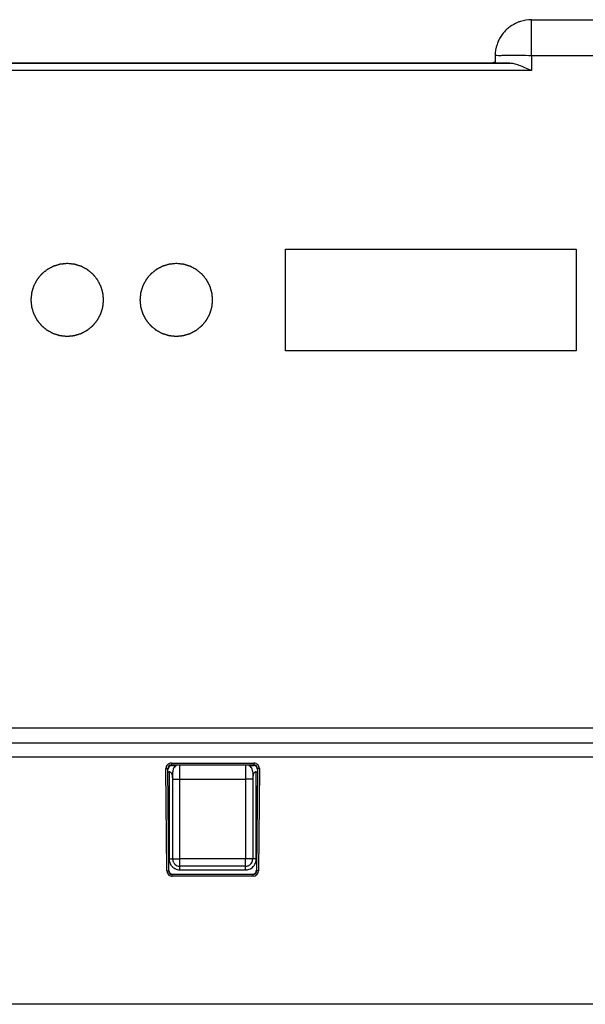
# Model space of a CAD drawing. Units: millimetres. Extents: x -906 to 1057, y 90 to 1890.
# Drawn here: x -830 to -753, y 1656 to 1792 of the extents above; entities that cross this region are included whole.
import ezdxf

# ---------------------------------------------------------------- set-up
doc = ezdxf.new("R2010")
doc.units = ezdxf.units.MM
doc.header["$LTSCALE"] = 46.255
doc.layers.get('0').update_dxf_attribs({"linetype": 'CONTINUOUS'})
doc.layers.add('SP980_011_00_new_view_8_BL27', color=7, linetype='CONTINUOUS')
doc.layers.add('SP980_012_00_new_view_8_BL26', color=7, linetype='CONTINUOUS')

# ---------------------------------------------------------------- blocks, each defined once
blk = doc.blocks.new('SP980_012_00_NEW_VIEW_8_BL26', base_point=(-583.95, 1726.72))
at = {"layer": 'SP980_012_00_new_view_8_BL26', "color": 7, "linetype": 'Continuous'}
for p, q in [((-760.1, 1791.97), (-686.95, 1791.97)), ((-763.1, 1785.97), (-858.87, 1785.97)), ((-858.87, 1785.97), (-765.11, 1785.97)), ((-765.1, 1787.02), (-765.11, 1785.97)), ((-765.11, 1785.97), (-763.1, 1785.97)), ((-793.95, 1746.41), (-793.95, 1760.41)), ((-793.95, 1760.41), (-753.95, 1760.41)), ((-753.95, 1760.41), (-753.95, 1746.41)), ((-753.95, 1746.41), (-793.95, 1746.41)), ((-866.3, 1692.47), (-691.93, 1692.47)), ((-866.3, 1692.47), (-691.93, 1692.47)), ((-809.58, 1689.35), (-808.92, 1689.35)), ((-798.98, 1689.35), (-798.33, 1689.35)), ((-798.4, 1674.35), (-809.5, 1674.35)), ((-690.45, 1656.47), (-866.3, 1656.47))]:
    blk.add_line(p, q, dxfattribs=at)
at = {"layer": 'SP980_012_00_new_view_8_BL26', "color": 9, "linetype": 'Continuous'}
for p, q in [((-760.1, 1787.02), (-760.1, 1791.97)), ((-760.1, 1787.02), (-760.12, 1784.98)), ((-691.95, 1787.02), (-760.1, 1787.02)), ((-760.12, 1784.98), (-858.87, 1784.98)), ((-691.95, 1694.46), (-859.66, 1694.46)), ((-686.95, 1690.47), (-866.3, 1690.47)), ((-810.38, 1688.91), (-810.13, 1688.91)), ((-810.25, 1674.84), (-810.38, 1688.91)), ((-810, 1674.85), (-810.13, 1688.91)), ((-809.63, 1689.67), (-809.63, 1689.42)), ((-809.63, 1689.67), (-798.28, 1689.67)), ((-809.63, 1689.42), (-798.28, 1689.42)), ((-798.28, 1689.67), (-798.28, 1689.42)), ((-797.78, 1688.91), (-797.9, 1674.85)), ((-797.53, 1688.91), (-797.78, 1688.91)), ((-797.53, 1688.91), (-797.65, 1674.84)), ((-810.25, 1674.84), (-810, 1674.85)), ((-797.65, 1674.84), (-797.9, 1674.85)), ((-809.5, 1674.1), (-809.5, 1674.35)), ((-798.4, 1674.1), (-809.5, 1674.1)), ((-798.4, 1674.1), (-798.4, 1674.35))]:
    blk.add_line(p, q, dxfattribs=at)
at = {"layer": 'SP980_012_00_new_view_8_BL26', "color": 7, "linetype": 'Continuous'}
blk.add_lwpolyline([(-765.11, 1786.23), (-765.21, 1786.11), (-765.53, 1785.98)], dxfattribs=at)
for start, end in [(112.7421, 125.7948), (112.7423, 125.795), (107.8981, 112.7421), (107.8981, 112.7423), (90, 107.8981), (90, 107.8981), (90, 107.8981), (132.6026, 143.6915), (132.6026, 143.6915), (132.6025, 143.6918), (125.7948, 132.6026), (125.795, 132.6025), (151.1922, 161.5882), (151.1906, 161.5886), (143.6915, 151.1922), (143.6918, 151.1906), (161.5882, 179.5), (161.5886, 179.5)]:
    blk.add_arc((-760.1, 1786.97), 5, start, end, dxfattribs=at)
at = {"layer": 'SP980_012_00_new_view_8_BL26', "color": 9, "linetype": 'Continuous'}
for centre, radius, start, end in [((-809.63, 1688.92), 0.75, 90.002, 180.5191), ((-809.63, 1688.92), 0.5, 89.9888, 180.5443), ((-798.28, 1688.92), 0.75, 359.4807, 89.9979), ((-798.28, 1688.92), 0.5, 359.4557, 90.0115), ((-809.5, 1674.85), 0.75, 180.514, 231.0463), ((-809.5, 1674.85), 0.5, 180.5082, 270.0146), ((-798.4, 1674.85), 0.5, 269.9853, 359.4919), ((-798.4, 1674.85), 0.75, 269.9956, 359.4889), ((-809.5, 1674.85), 0.75, 231.0576, 269.9974)]:
    blk.add_arc(centre, radius, start, end, dxfattribs=at)
at = {"layer": 'SP980_012_00_new_view_8_BL26', "color": 7, "linetype": 'Continuous'}
for centre, major_axis, ratio, start_param, end_param in [((-809.58, 1688.85), (0.376, -0.33), 0.99969, 2.290406, 3.869621), ((-798.33, 1688.85), (0.376, 0.33), 0.99969, 0.639214, 0.851187), ((-798.33, 1688.85), (0.376, 0.33), 0.99969, -0.20161, 0.639214), ((-798.33, 1688.85), (0.376, 0.33), 0.99969, -0.728028, -0.20161), ((-809.46, 1674.87), (0.374, 0.332), 0.999696, -3.859689, -2.297921), ((-798.45, 1674.87), (-0.374, 0.332), 0.999696, -3.985264, -2.423496)]:
    blk.add_ellipse(centre, major_axis=major_axis, ratio=ratio, start_param=start_param, end_param=end_param, dxfattribs=at)
at = {"layer": 'SP980_012_00_new_view_8_BL26', "color": 9, "linetype": 'Continuous'}
blk.add_open_spline([(-760.1, 1787.02), (-760.62, 1787.02), (-761.61, 1787.04), (-762.93, 1787.01), (-764.09, 1787.1), (-764.6, 1786.93), (-765.1, 1787.1), (-765.1, 1787.02)], degree=3, knots=[0, 0, 0, 0, 1.552165, 2.95, 4.06115, 4.763151, 5.000155, 5.000155, 5.000155, 5.000155], dxfattribs=at)
at = {"layer": 'SP980_012_00_new_view_8_BL26', "color": 7, "linetype": 'Continuous'}
for points, knots in [([(-760.12, 1784.98), (-760.42, 1785.11), (-760.97, 1785.36), (-761.76, 1785.68), (-762.46, 1785.9), (-762.9, 1785.97), (-763.1, 1785.97)], [0, 0, 0, 0, 0.96946, 1.827422, 2.556666, 3.15748, 3.15748, 3.15748, 3.15748]), ([(-823.95, 1758.41), (-824.03, 1758.41), (-824.16, 1758.39), (-824.32, 1758.38), (-824.44, 1758.37), (-824.56, 1758.35), (-824.66, 1758.34), (-824.74, 1758.34), (-824.79, 1758.33), (-824.83, 1758.33), (-824.86, 1758.32), (-824.89, 1758.32), (-824.91, 1758.32), (-824.92, 1758.32), (-824.93, 1758.32), (-824.93, 1758.32), (-824.94, 1758.31), (-824.96, 1758.31), (-824.98, 1758.3), (-825.01, 1758.29), (-825.05, 1758.28), (-825.1, 1758.27), (-825.18, 1758.24), (-825.28, 1758.21), (-825.39, 1758.18), (-825.51, 1758.14), (-825.61, 1758.11), (-825.68, 1758.09), (-825.73, 1758.07), (-825.77, 1758.06), (-825.8, 1758.05), (-825.83, 1758.05), (-825.84, 1758.04), (-825.85, 1758.04), (-825.86, 1758.04), (-825.87, 1758.03), (-825.87, 1758.03), (-825.89, 1758.02), (-825.91, 1758.01), (-825.94, 1757.99), (-825.98, 1757.97), (-826.02, 1757.95), (-826.09, 1757.91), (-826.18, 1757.86), (-826.29, 1757.81), (-826.4, 1757.75), (-826.49, 1757.7), (-826.56, 1757.66), (-826.6, 1757.64), (-826.64, 1757.62), (-826.67, 1757.61), (-826.69, 1757.6), (-826.71, 1757.59), (-826.71, 1757.58), (-826.72, 1757.58), (-826.73, 1757.57), (-826.73, 1757.57), (-826.75, 1757.56), (-826.77, 1757.54), (-826.79, 1757.52), (-826.82, 1757.49), (-826.86, 1757.46), (-826.93, 1757.41), (-827.01, 1757.34), (-827.11, 1757.26), (-827.2, 1757.19), (-827.28, 1757.12), (-827.35, 1757.07), (-827.39, 1757.03), (-827.42, 1757.01), (-827.44, 1756.99), (-827.46, 1756.97), (-827.48, 1756.96), (-827.48, 1756.95), (-827.49, 1756.95), (-827.49, 1756.94), (-827.5, 1756.94), (-827.51, 1756.92), (-827.53, 1756.9), (-827.55, 1756.88), (-827.57, 1756.85), (-827.61, 1756.81), (-827.66, 1756.75), (-827.72, 1756.67), (-827.8, 1756.57), (-827.88, 1756.48), (-827.94, 1756.4), (-827.99, 1756.34), (-828.02, 1756.3), (-828.05, 1756.27), (-828.07, 1756.24), (-828.09, 1756.22), (-828.1, 1756.21), (-828.1, 1756.2), (-828.11, 1756.2), (-828.11, 1756.19), (-828.12, 1756.18), (-828.13, 1756.16), (-828.14, 1756.14), (-828.15, 1756.11), (-828.17, 1756.08), (-828.2, 1756.03), (-828.23, 1755.96), (-828.28, 1755.87), (-828.34, 1755.77), (-828.4, 1755.66), (-828.45, 1755.57), (-828.48, 1755.5), (-828.51, 1755.45), (-828.53, 1755.42), (-828.54, 1755.39), (-828.55, 1755.37), (-828.56, 1755.35), (-828.57, 1755.34), (-828.57, 1755.34), (-828.57, 1755.33), (-828.58, 1755.32), (-828.58, 1755.3), (-828.59, 1755.28), (-828.6, 1755.25), (-828.61, 1755.21), (-828.62, 1755.16), (-828.65, 1755.08), (-828.68, 1754.99), (-828.71, 1754.87), (-828.75, 1754.75), (-828.78, 1754.66), (-828.8, 1754.58), (-828.82, 1754.53), (-828.83, 1754.49), (-828.84, 1754.46), (-828.84, 1754.44), (-828.85, 1754.42), (-828.85, 1754.41), (-828.86, 1754.4), (-828.86, 1754.39), (-828.86, 1754.38), (-828.86, 1754.37), (-828.86, 1754.34), (-828.86, 1754.31), (-828.87, 1754.27), (-828.87, 1754.22), (-828.88, 1754.13), (-828.89, 1754.03), (-828.9, 1753.91), (-828.92, 1753.78), (-828.93, 1753.68), (-828.94, 1753.6), (-828.94, 1753.55), (-828.94, 1753.51), (-828.95, 1753.48), (-828.95, 1753.45), (-828.95, 1753.43), (-828.95, 1753.42), (-828.95, 1753.41), (-828.95, 1753.41), (-828.95, 1753.4), (-828.95, 1753.38), (-828.95, 1753.35), (-828.94, 1753.32), (-828.94, 1753.28), (-828.94, 1753.23), (-828.93, 1753.15), (-828.92, 1753.05), (-828.91, 1752.93), (-828.89, 1752.81), (-828.88, 1752.71), (-828.88, 1752.63), (-828.87, 1752.57), (-828.87, 1752.53), (-828.86, 1752.5), (-828.86, 1752.48), (-828.86, 1752.46), (-828.86, 1752.45), (-828.86, 1752.44), (-828.86, 1752.44), (-828.85, 1752.43), (-828.85, 1752.41), (-828.84, 1752.38), (-828.83, 1752.36), (-828.82, 1752.32), (-828.81, 1752.27), (-828.78, 1752.19), (-828.75, 1752.09), (-828.72, 1751.98), (-828.68, 1751.86), (-828.65, 1751.76), (-828.63, 1751.68), (-828.61, 1751.64), (-828.6, 1751.6), (-828.59, 1751.57), (-828.59, 1751.54), (-828.58, 1751.53), (-828.58, 1751.52), (-828.58, 1751.51), (-828.57, 1751.5), (-828.57, 1751.49), (-828.56, 1751.48), (-828.55, 1751.46), (-828.53, 1751.43), (-828.51, 1751.39), (-828.49, 1751.35), (-828.45, 1751.28), (-828.4, 1751.19), (-828.35, 1751.08), (-828.29, 1750.97), (-828.24, 1750.88), (-828.2, 1750.81), (-828.18, 1750.76), (-828.16, 1750.73), (-828.15, 1750.7), (-828.14, 1750.68), (-828.13, 1750.66), (-828.12, 1750.65), (-828.12, 1750.65), (-828.11, 1750.64), (-828.11, 1750.63), (-828.1, 1750.62), (-828.08, 1750.6), (-828.06, 1750.58), (-828.03, 1750.54), (-828, 1750.5), (-827.95, 1750.44), (-827.88, 1750.36), (-827.8, 1750.26), (-827.73, 1750.17), (-827.66, 1750.09), (-827.61, 1750.02), (-827.57, 1749.98), (-827.55, 1749.95), (-827.53, 1749.93), (-827.51, 1749.91), (-827.5, 1749.89), (-827.49, 1749.88), (-827.49, 1749.88), (-827.48, 1749.87), (-827.48, 1749.87), (-827.46, 1749.86), (-827.44, 1749.84), (-827.42, 1749.82), (-827.39, 1749.79), (-827.35, 1749.76), (-827.29, 1749.71), (-827.21, 1749.65), (-827.11, 1749.57), (-827.02, 1749.49), (-826.94, 1749.43), (-826.88, 1749.38), (-826.84, 1749.34), (-826.81, 1749.32), (-826.78, 1749.3), (-826.76, 1749.28), (-826.75, 1749.27), (-826.74, 1749.26), (-826.74, 1749.26), (-826.73, 1749.26), (-826.72, 1749.25), (-826.7, 1749.24), (-826.68, 1749.23), (-826.65, 1749.22), (-826.62, 1749.2), (-826.57, 1749.17), (-826.5, 1749.13), (-826.41, 1749.09), (-826.31, 1749.03), (-826.2, 1748.97), (-826.11, 1748.92), (-826.04, 1748.88), (-825.99, 1748.86), (-825.96, 1748.84), (-825.93, 1748.83), (-825.91, 1748.82), (-825.89, 1748.81), (-825.88, 1748.8), (-825.88, 1748.8), (-825.87, 1748.8), (-825.86, 1748.79), (-825.84, 1748.79), (-825.82, 1748.78), (-825.79, 1748.77), (-825.75, 1748.76), (-825.7, 1748.74), (-825.62, 1748.72), (-825.53, 1748.69), (-825.41, 1748.66), (-825.29, 1748.62), (-825.19, 1748.59), (-825.12, 1748.57), (-825.07, 1748.55), (-825.03, 1748.54), (-825, 1748.53), (-824.98, 1748.52), (-824.96, 1748.52), (-824.95, 1748.52), (-824.94, 1748.51), (-824.93, 1748.51), (-824.92, 1748.51), (-824.91, 1748.51), (-824.88, 1748.51), (-824.85, 1748.5), (-824.81, 1748.5), (-824.76, 1748.49), (-824.67, 1748.49), (-824.57, 1748.48), (-824.45, 1748.46), (-824.32, 1748.45), (-824.16, 1748.43), (-824.04, 1748.42), (-823.95, 1748.41)], [0, 0, 0, 0, 0.243957, 0.365936, 0.487914, 0.609893, 0.731871, 0.792861, 0.85385, 0.884345, 0.914839, 0.945334, 0.960581, 0.968205, 0.975829, 0.983452, 0.991076, 1.006323, 1.036818, 1.067312, 1.097807, 1.158796, 1.219785, 1.341763, 1.463742, 1.58572, 1.707698, 1.768687, 1.829676, 1.860171, 1.890665, 1.92116, 1.936407, 1.944031, 1.951655, 1.959278, 1.966902, 1.982149, 2.012643, 2.043138, 2.073632, 2.134621, 2.19561, 2.317587, 2.439565, 2.561543, 2.68352, 2.744509, 2.805498, 2.835992, 2.866487, 2.896981, 2.912228, 2.919852, 2.927475, 2.935235, 2.942994, 2.958512, 2.989549, 3.020586, 3.051623, 3.113697, 3.175771, 3.299919, 3.424067, 3.548214, 3.672362, 3.734436, 3.79651, 3.827547, 3.858584, 3.889621, 3.905139, 3.912898, 3.920658, 3.928281, 3.935905, 3.951152, 3.981646, 4.01214, 4.042634, 4.103621, 4.164609, 4.286585, 4.408561, 4.530537, 4.652513, 4.713501, 4.774489, 4.804983, 4.835477, 4.865971, 4.881218, 4.888841, 4.896464, 4.904088, 4.911711, 4.926958, 4.957452, 4.987946, 5.01844, 5.079427, 5.140415, 5.26239, 5.384365, 5.50634, 5.628315, 5.689302, 5.75029, 5.780783, 5.811277, 5.841771, 5.857018, 5.864641, 5.872265, 5.879888, 5.887511, 5.902758, 5.933252, 5.963745, 5.994239, 6.055226, 6.116213, 6.238188, 6.360162, 6.482137, 6.604111, 6.665098, 6.726085, 6.756579, 6.787072, 6.817566, 6.832813, 6.840436, 6.84806, 6.855819, 6.863578, 6.879096, 6.910132, 6.941168, 6.972205, 7.034277, 7.09635, 7.220495, 7.34464, 7.468785, 7.59293, 7.655002, 7.717075, 7.748111, 7.779147, 7.810183, 7.825702, 7.833461, 7.84122, 7.848843, 7.856466, 7.871713, 7.902207, 7.9327, 7.963194, 8.024181, 8.085168, 8.207142, 8.329116, 8.45109, 8.573064, 8.634051, 8.695038, 8.725531, 8.756025, 8.786518, 8.801765, 8.809389, 8.817012, 8.824635, 8.832259, 8.847505, 8.877999, 8.908493, 8.938986, 8.999973, 9.060961, 9.182935, 9.304909, 9.426884, 9.548858, 9.609845, 9.670832, 9.701326, 9.73182, 9.762313, 9.77756, 9.785183, 9.792807, 9.80043, 9.808054, 9.823301, 9.853794, 9.884288, 9.914782, 9.975769, 10.036757, 10.158732, 10.280707, 10.402682, 10.524657, 10.585644, 10.646632, 10.677126, 10.707619, 10.738113, 10.75336, 10.760983, 10.768607, 10.776366, 10.784125, 10.799644, 10.83068, 10.861717, 10.892754, 10.954827, 11.016901, 11.141047, 11.265194, 11.389341, 11.513488, 11.575561, 11.637635, 11.668672, 11.699708, 11.730745, 11.746263, 11.754023, 11.761782, 11.769405, 11.777029, 11.792276, 11.82277, 11.853264, 11.883758, 11.944747, 12.005735, 12.127712, 12.249689, 12.371665, 12.493642, 12.554631, 12.615619, 12.646113, 12.676607, 12.707102, 12.722349, 12.729972, 12.737596, 12.745219, 12.752843, 12.76809, 12.798585, 12.829079, 12.859573, 12.920562, 12.981551, 13.103529, 13.225506, 13.347484, 13.469461, 13.53045, 13.591439, 13.621933, 13.652428, 13.682922, 13.698169, 13.705793, 13.713416, 13.72104, 13.728664, 13.743911, 13.774406, 13.8049, 13.835395, 13.896384, 13.957373, 14.079351, 14.201329, 14.323308, 14.445286, 14.506275, 14.567264, 14.597759, 14.628253, 14.658748, 14.673995, 14.681619, 14.689242, 14.697002, 14.704761, 14.72028, 14.751317, 14.782355, 14.813392, 14.875467, 14.937542, 15.061691, 15.185841, 15.309991, 15.43414, 15.68244, 15.68244, 15.68244, 15.68244]), ([(-823.95, 1748.41), (-823.87, 1748.42), (-823.75, 1748.43), (-823.59, 1748.45), (-823.47, 1748.46), (-823.35, 1748.47), (-823.25, 1748.48), (-823.16, 1748.49), (-823.11, 1748.5), (-823.07, 1748.5), (-823.04, 1748.5), (-823.02, 1748.51), (-823, 1748.51), (-822.99, 1748.51), (-822.98, 1748.51), (-822.98, 1748.51), (-822.97, 1748.51), (-822.95, 1748.52), (-822.92, 1748.53), (-822.9, 1748.54), (-822.86, 1748.55), (-822.81, 1748.56), (-822.73, 1748.59), (-822.63, 1748.62), (-822.52, 1748.65), (-822.4, 1748.69), (-822.3, 1748.72), (-822.22, 1748.74), (-822.17, 1748.75), (-822.14, 1748.77), (-822.11, 1748.77), (-822.08, 1748.78), (-822.07, 1748.79), (-822.06, 1748.79), (-822.05, 1748.79), (-822.04, 1748.8), (-822.03, 1748.8), (-822.02, 1748.81), (-821.99, 1748.82), (-821.97, 1748.83), (-821.93, 1748.85), (-821.89, 1748.88), (-821.82, 1748.92), (-821.73, 1748.96), (-821.62, 1749.02), (-821.51, 1749.08), (-821.42, 1749.13), (-821.35, 1749.16), (-821.3, 1749.19), (-821.27, 1749.21), (-821.24, 1749.22), (-821.22, 1749.23), (-821.2, 1749.24), (-821.19, 1749.25), (-821.19, 1749.25), (-821.18, 1749.25), (-821.17, 1749.26), (-821.16, 1749.27), (-821.14, 1749.29), (-821.11, 1749.31), (-821.08, 1749.33), (-821.04, 1749.37), (-820.98, 1749.42), (-820.9, 1749.49), (-820.8, 1749.56), (-820.71, 1749.64), (-820.63, 1749.71), (-820.56, 1749.76), (-820.52, 1749.79), (-820.49, 1749.82), (-820.47, 1749.84), (-820.45, 1749.86), (-820.43, 1749.87), (-820.42, 1749.87), (-820.42, 1749.88), (-820.41, 1749.88), (-820.41, 1749.89), (-820.4, 1749.91), (-820.38, 1749.93), (-820.36, 1749.95), (-820.33, 1749.98), (-820.3, 1750.02), (-820.25, 1750.08), (-820.19, 1750.16), (-820.11, 1750.26), (-820.03, 1750.35), (-819.97, 1750.43), (-819.92, 1750.49), (-819.88, 1750.53), (-819.86, 1750.56), (-819.84, 1750.59), (-819.82, 1750.61), (-819.81, 1750.62), (-819.8, 1750.63), (-819.8, 1750.63), (-819.8, 1750.64), (-819.79, 1750.65), (-819.78, 1750.66), (-819.77, 1750.69), (-819.76, 1750.71), (-819.74, 1750.75), (-819.71, 1750.79), (-819.67, 1750.87), (-819.63, 1750.96), (-819.57, 1751.06), (-819.51, 1751.17), (-819.46, 1751.26), (-819.42, 1751.33), (-819.4, 1751.38), (-819.38, 1751.41), (-819.37, 1751.44), (-819.35, 1751.46), (-819.35, 1751.48), (-819.34, 1751.49), (-819.34, 1751.49), (-819.34, 1751.5), (-819.33, 1751.51), (-819.33, 1751.53), (-819.32, 1751.55), (-819.31, 1751.58), (-819.3, 1751.62), (-819.28, 1751.67), (-819.26, 1751.75), (-819.23, 1751.84), (-819.2, 1751.96), (-819.16, 1752.08), (-819.13, 1752.17), (-819.11, 1752.25), (-819.09, 1752.3), (-819.08, 1752.34), (-819.07, 1752.37), (-819.06, 1752.39), (-819.06, 1752.41), (-819.05, 1752.42), (-819.05, 1752.43), (-819.05, 1752.43), (-819.05, 1752.44), (-819.05, 1752.46), (-819.05, 1752.49), (-819.04, 1752.52), (-819.04, 1752.56), (-819.03, 1752.61), (-819.03, 1752.69), (-819.02, 1752.8), (-819, 1752.92), (-818.99, 1753.04), (-818.98, 1753.15), (-818.97, 1753.23), (-818.97, 1753.28), (-818.96, 1753.32), (-818.96, 1753.35), (-818.96, 1753.38), (-818.96, 1753.4), (-818.95, 1753.41), (-818.95, 1753.41), (-818.95, 1753.42), (-818.96, 1753.43), (-818.96, 1753.45), (-818.96, 1753.47), (-818.96, 1753.51), (-818.97, 1753.55), (-818.97, 1753.6), (-818.98, 1753.68), (-818.99, 1753.78), (-819, 1753.9), (-819.01, 1754.02), (-819.02, 1754.12), (-819.03, 1754.2), (-819.04, 1754.25), (-819.04, 1754.29), (-819.04, 1754.32), (-819.05, 1754.35), (-819.05, 1754.37), (-819.05, 1754.38), (-819.05, 1754.39), (-819.05, 1754.39), (-819.05, 1754.4), (-819.06, 1754.42), (-819.07, 1754.44), (-819.08, 1754.47), (-819.09, 1754.51), (-819.1, 1754.56), (-819.13, 1754.64), (-819.15, 1754.74), (-819.19, 1754.85), (-819.23, 1754.97), (-819.25, 1755.07), (-819.28, 1755.14), (-819.29, 1755.19), (-819.3, 1755.23), (-819.31, 1755.26), (-819.32, 1755.29), (-819.33, 1755.3), (-819.33, 1755.31), (-819.33, 1755.32), (-819.33, 1755.33), (-819.34, 1755.34), (-819.35, 1755.35), (-819.36, 1755.37), (-819.37, 1755.4), (-819.39, 1755.44), (-819.42, 1755.48), (-819.46, 1755.55), (-819.5, 1755.64), (-819.56, 1755.75), (-819.62, 1755.86), (-819.67, 1755.95), (-819.7, 1756.02), (-819.73, 1756.06), (-819.75, 1756.1), (-819.76, 1756.13), (-819.77, 1756.15), (-819.78, 1756.17), (-819.79, 1756.17), (-819.79, 1756.18), (-819.79, 1756.19), (-819.8, 1756.2), (-819.81, 1756.21), (-819.83, 1756.23), (-819.85, 1756.25), (-819.87, 1756.29), (-819.91, 1756.33), (-819.96, 1756.39), (-820.03, 1756.47), (-820.1, 1756.57), (-820.18, 1756.66), (-820.25, 1756.74), (-820.3, 1756.81), (-820.33, 1756.85), (-820.36, 1756.88), (-820.38, 1756.9), (-820.4, 1756.92), (-820.41, 1756.94), (-820.41, 1756.94), (-820.42, 1756.95), (-820.42, 1756.95), (-820.43, 1756.96), (-820.45, 1756.97), (-820.47, 1756.99), (-820.49, 1757.01), (-820.52, 1757.03), (-820.56, 1757.07), (-820.62, 1757.12), (-820.7, 1757.18), (-820.8, 1757.26), (-820.89, 1757.34), (-820.97, 1757.4), (-821.03, 1757.45), (-821.07, 1757.49), (-821.1, 1757.51), (-821.13, 1757.53), (-821.14, 1757.55), (-821.16, 1757.56), (-821.17, 1757.56), (-821.17, 1757.57), (-821.18, 1757.57), (-821.19, 1757.58), (-821.2, 1757.59), (-821.23, 1757.6), (-821.25, 1757.61), (-821.29, 1757.63), (-821.33, 1757.66), (-821.41, 1757.69), (-821.49, 1757.74), (-821.6, 1757.8), (-821.71, 1757.86), (-821.8, 1757.91), (-821.87, 1757.94), (-821.92, 1757.97), (-821.95, 1757.99), (-821.98, 1758), (-822, 1758.01), (-822.02, 1758.02), (-822.03, 1758.03), (-822.03, 1758.03), (-822.04, 1758.03), (-822.05, 1758.04), (-822.07, 1758.04), (-822.09, 1758.05), (-822.12, 1758.06), (-822.16, 1758.07), (-822.21, 1758.08), (-822.29, 1758.11), (-822.38, 1758.14), (-822.5, 1758.17), (-822.62, 1758.21), (-822.71, 1758.24), (-822.79, 1758.26), (-822.84, 1758.28), (-822.88, 1758.29), (-822.91, 1758.3), (-822.93, 1758.3), (-822.95, 1758.31), (-822.96, 1758.31), (-822.97, 1758.32), (-822.97, 1758.32), (-822.98, 1758.32), (-823, 1758.32), (-823.03, 1758.32), (-823.06, 1758.32), (-823.1, 1758.33), (-823.15, 1758.33), (-823.23, 1758.34), (-823.34, 1758.35), (-823.46, 1758.36), (-823.58, 1758.38), (-823.75, 1758.39), (-823.87, 1758.41), (-823.95, 1758.41)], [0, 0, 0, 0, 0.243957, 0.365936, 0.487914, 0.609893, 0.731871, 0.792861, 0.85385, 0.884345, 0.914839, 0.945334, 0.960581, 0.968205, 0.975829, 0.983452, 0.991076, 1.006323, 1.036818, 1.067312, 1.097807, 1.158796, 1.219785, 1.341763, 1.463742, 1.58572, 1.707698, 1.768687, 1.829676, 1.860171, 1.890665, 1.92116, 1.936407, 1.944031, 1.951655, 1.959278, 1.966902, 1.982149, 2.012643, 2.043138, 2.073632, 2.134621, 2.19561, 2.317587, 2.439565, 2.561543, 2.68352, 2.744509, 2.805498, 2.835992, 2.866487, 2.896981, 2.912228, 2.919852, 2.927475, 2.935235, 2.942994, 2.958512, 2.989549, 3.020586, 3.051623, 3.113697, 3.175771, 3.299919, 3.424067, 3.548214, 3.672362, 3.734436, 3.79651, 3.827547, 3.858584, 3.889621, 3.905139, 3.912898, 3.920658, 3.928281, 3.935905, 3.951152, 3.981646, 4.01214, 4.042634, 4.103621, 4.164609, 4.286585, 4.408561, 4.530537, 4.652513, 4.713501, 4.774489, 4.804983, 4.835477, 4.865971, 4.881218, 4.888841, 4.896464, 4.904088, 4.911711, 4.926958, 4.957452, 4.987946, 5.01844, 5.079427, 5.140415, 5.26239, 5.384365, 5.50634, 5.628315, 5.689302, 5.75029, 5.780783, 5.811277, 5.841771, 5.857018, 5.864641, 5.872265, 5.879888, 5.887511, 5.902758, 5.933252, 5.963745, 5.994239, 6.055226, 6.116213, 6.238188, 6.360162, 6.482137, 6.604111, 6.665098, 6.726085, 6.756579, 6.787072, 6.817566, 6.832813, 6.840436, 6.84806, 6.855819, 6.863578, 6.879096, 6.910132, 6.941168, 6.972205, 7.034277, 7.09635, 7.220495, 7.34464, 7.468785, 7.59293, 7.655002, 7.717075, 7.748111, 7.779147, 7.810183, 7.825702, 7.833461, 7.84122, 7.848843, 7.856466, 7.871713, 7.902207, 7.9327, 7.963194, 8.024181, 8.085168, 8.207142, 8.329116, 8.45109, 8.573064, 8.634051, 8.695038, 8.725531, 8.756025, 8.786518, 8.801765, 8.809389, 8.817012, 8.824635, 8.832259, 8.847505, 8.877999, 8.908493, 8.938986, 8.999973, 9.060961, 9.182935, 9.304909, 9.426884, 9.548858, 9.609845, 9.670832, 9.701326, 9.73182, 9.762313, 9.77756, 9.785183, 9.792807, 9.80043, 9.808054, 9.823301, 9.853794, 9.884288, 9.914782, 9.975769, 10.036757, 10.158732, 10.280707, 10.402682, 10.524657, 10.585644, 10.646632, 10.677126, 10.707619, 10.738113, 10.75336, 10.760983, 10.768607, 10.776366, 10.784125, 10.799644, 10.83068, 10.861717, 10.892754, 10.954827, 11.016901, 11.141047, 11.265194, 11.389341, 11.513488, 11.575561, 11.637635, 11.668672, 11.699708, 11.730745, 11.746263, 11.754023, 11.761782, 11.769405, 11.777029, 11.792276, 11.82277, 11.853264, 11.883758, 11.944747, 12.005735, 12.127712, 12.249689, 12.371665, 12.493642, 12.554631, 12.615619, 12.646113, 12.676607, 12.707102, 12.722349, 12.729972, 12.737596, 12.745219, 12.752843, 12.76809, 12.798585, 12.829079, 12.859573, 12.920562, 12.981551, 13.103529, 13.225506, 13.347484, 13.469461, 13.53045, 13.591439, 13.621933, 13.652428, 13.682922, 13.698169, 13.705793, 13.713416, 13.72104, 13.728664, 13.743911, 13.774406, 13.8049, 13.835395, 13.896384, 13.957373, 14.079351, 14.201329, 14.323308, 14.445286, 14.506275, 14.567264, 14.597759, 14.628253, 14.658748, 14.673995, 14.681619, 14.689242, 14.697002, 14.704761, 14.72028, 14.751317, 14.782355, 14.813392, 14.875467, 14.937542, 15.061691, 15.185841, 15.309991, 15.43414, 15.68244, 15.68244, 15.68244, 15.68244]), ([(-808.95, 1758.41), (-809.03, 1758.41), (-809.16, 1758.39), (-809.32, 1758.38), (-809.44, 1758.37), (-809.56, 1758.35), (-809.66, 1758.34), (-809.74, 1758.34), (-809.79, 1758.33), (-809.83, 1758.33), (-809.86, 1758.32), (-809.89, 1758.32), (-809.91, 1758.32), (-809.92, 1758.32), (-809.93, 1758.32), (-809.93, 1758.32), (-809.94, 1758.31), (-809.96, 1758.31), (-809.98, 1758.3), (-810.01, 1758.29), (-810.05, 1758.28), (-810.1, 1758.27), (-810.18, 1758.24), (-810.28, 1758.21), (-810.39, 1758.18), (-810.51, 1758.14), (-810.61, 1758.11), (-810.68, 1758.09), (-810.73, 1758.07), (-810.77, 1758.06), (-810.8, 1758.05), (-810.83, 1758.05), (-810.84, 1758.04), (-810.85, 1758.04), (-810.86, 1758.04), (-810.87, 1758.03), (-810.87, 1758.03), (-810.89, 1758.02), (-810.91, 1758.01), (-810.94, 1757.99), (-810.98, 1757.97), (-811.02, 1757.95), (-811.09, 1757.91), (-811.18, 1757.86), (-811.29, 1757.81), (-811.4, 1757.75), (-811.49, 1757.7), (-811.56, 1757.66), (-811.6, 1757.64), (-811.64, 1757.62), (-811.67, 1757.61), (-811.69, 1757.6), (-811.71, 1757.59), (-811.71, 1757.58), (-811.72, 1757.58), (-811.73, 1757.57), (-811.73, 1757.57), (-811.75, 1757.56), (-811.77, 1757.54), (-811.79, 1757.52), (-811.82, 1757.49), (-811.86, 1757.46), (-811.93, 1757.41), (-812.01, 1757.34), (-812.11, 1757.26), (-812.2, 1757.19), (-812.28, 1757.12), (-812.35, 1757.07), (-812.39, 1757.03), (-812.42, 1757.01), (-812.44, 1756.99), (-812.46, 1756.97), (-812.48, 1756.96), (-812.48, 1756.95), (-812.49, 1756.95), (-812.49, 1756.94), (-812.5, 1756.94), (-812.51, 1756.92), (-812.53, 1756.9), (-812.55, 1756.88), (-812.57, 1756.85), (-812.61, 1756.81), (-812.66, 1756.75), (-812.72, 1756.67), (-812.8, 1756.57), (-812.88, 1756.48), (-812.94, 1756.4), (-812.99, 1756.34), (-813.02, 1756.3), (-813.05, 1756.27), (-813.07, 1756.24), (-813.09, 1756.22), (-813.1, 1756.21), (-813.1, 1756.2), (-813.11, 1756.2), (-813.11, 1756.19), (-813.12, 1756.18), (-813.13, 1756.16), (-813.14, 1756.14), (-813.15, 1756.11), (-813.17, 1756.08), (-813.2, 1756.03), (-813.23, 1755.96), (-813.28, 1755.87), (-813.34, 1755.77), (-813.4, 1755.66), (-813.45, 1755.57), (-813.48, 1755.5), (-813.51, 1755.45), (-813.53, 1755.42), (-813.54, 1755.39), (-813.55, 1755.37), (-813.56, 1755.35), (-813.57, 1755.34), (-813.57, 1755.34), (-813.57, 1755.33), (-813.58, 1755.32), (-813.58, 1755.3), (-813.59, 1755.28), (-813.6, 1755.25), (-813.61, 1755.21), (-813.62, 1755.16), (-813.65, 1755.08), (-813.68, 1754.99), (-813.71, 1754.87), (-813.75, 1754.75), (-813.78, 1754.66), (-813.8, 1754.58), (-813.82, 1754.53), (-813.83, 1754.49), (-813.84, 1754.46), (-813.84, 1754.44), (-813.85, 1754.42), (-813.85, 1754.41), (-813.86, 1754.4), (-813.86, 1754.39), (-813.86, 1754.38), (-813.86, 1754.37), (-813.86, 1754.34), (-813.86, 1754.31), (-813.87, 1754.27), (-813.87, 1754.22), (-813.88, 1754.13), (-813.89, 1754.03), (-813.9, 1753.91), (-813.92, 1753.78), (-813.93, 1753.68), (-813.94, 1753.6), (-813.94, 1753.55), (-813.94, 1753.51), (-813.95, 1753.48), (-813.95, 1753.45), (-813.95, 1753.43), (-813.95, 1753.42), (-813.95, 1753.41), (-813.95, 1753.41), (-813.95, 1753.4), (-813.95, 1753.38), (-813.95, 1753.35), (-813.94, 1753.32), (-813.94, 1753.28), (-813.94, 1753.23), (-813.93, 1753.15), (-813.92, 1753.05), (-813.91, 1752.93), (-813.89, 1752.81), (-813.88, 1752.71), (-813.88, 1752.63), (-813.87, 1752.57), (-813.87, 1752.53), (-813.86, 1752.5), (-813.86, 1752.48), (-813.86, 1752.46), (-813.86, 1752.45), (-813.86, 1752.44), (-813.86, 1752.44), (-813.85, 1752.43), (-813.85, 1752.41), (-813.84, 1752.38), (-813.83, 1752.36), (-813.82, 1752.32), (-813.81, 1752.27), (-813.78, 1752.19), (-813.75, 1752.09), (-813.72, 1751.98), (-813.68, 1751.86), (-813.65, 1751.76), (-813.63, 1751.68), (-813.61, 1751.64), (-813.6, 1751.6), (-813.59, 1751.57), (-813.59, 1751.54), (-813.58, 1751.53), (-813.58, 1751.52), (-813.58, 1751.51), (-813.57, 1751.5), (-813.57, 1751.49), (-813.56, 1751.48), (-813.55, 1751.46), (-813.53, 1751.43), (-813.51, 1751.39), (-813.49, 1751.35), (-813.45, 1751.28), (-813.4, 1751.19), (-813.35, 1751.08), (-813.29, 1750.97), (-813.24, 1750.88), (-813.2, 1750.81), (-813.18, 1750.76), (-813.16, 1750.73), (-813.15, 1750.7), (-813.14, 1750.68), (-813.13, 1750.66), (-813.12, 1750.65), (-813.12, 1750.65), (-813.11, 1750.64), (-813.11, 1750.63), (-813.1, 1750.62), (-813.08, 1750.6), (-813.06, 1750.58), (-813.03, 1750.54), (-813, 1750.5), (-812.95, 1750.44), (-812.88, 1750.36), (-812.8, 1750.26), (-812.73, 1750.17), (-812.66, 1750.09), (-812.61, 1750.02), (-812.57, 1749.98), (-812.55, 1749.95), (-812.53, 1749.93), (-812.51, 1749.91), (-812.5, 1749.89), (-812.49, 1749.88), (-812.49, 1749.88), (-812.48, 1749.87), (-812.48, 1749.87), (-812.46, 1749.86), (-812.44, 1749.84), (-812.42, 1749.82), (-812.39, 1749.79), (-812.35, 1749.76), (-812.29, 1749.71), (-812.21, 1749.65), (-812.11, 1749.57), (-812.02, 1749.49), (-811.94, 1749.43), (-811.88, 1749.38), (-811.84, 1749.34), (-811.81, 1749.32), (-811.78, 1749.3), (-811.76, 1749.28), (-811.75, 1749.27), (-811.74, 1749.26), (-811.74, 1749.26), (-811.73, 1749.26), (-811.72, 1749.25), (-811.7, 1749.24), (-811.68, 1749.23), (-811.65, 1749.22), (-811.62, 1749.2), (-811.57, 1749.17), (-811.5, 1749.13), (-811.41, 1749.09), (-811.31, 1749.03), (-811.2, 1748.97), (-811.11, 1748.92), (-811.04, 1748.88), (-810.99, 1748.86), (-810.96, 1748.84), (-810.93, 1748.83), (-810.91, 1748.82), (-810.89, 1748.81), (-810.88, 1748.8), (-810.88, 1748.8), (-810.87, 1748.8), (-810.86, 1748.79), (-810.84, 1748.79), (-810.82, 1748.78), (-810.79, 1748.77), (-810.75, 1748.76), (-810.7, 1748.74), (-810.62, 1748.72), (-810.53, 1748.69), (-810.41, 1748.66), (-810.29, 1748.62), (-810.19, 1748.59), (-810.12, 1748.57), (-810.07, 1748.55), (-810.03, 1748.54), (-810, 1748.53), (-809.98, 1748.52), (-809.96, 1748.52), (-809.95, 1748.52), (-809.94, 1748.51), (-809.93, 1748.51), (-809.92, 1748.51), (-809.91, 1748.51), (-809.88, 1748.51), (-809.85, 1748.5), (-809.81, 1748.5), (-809.76, 1748.49), (-809.67, 1748.49), (-809.57, 1748.48), (-809.45, 1748.46), (-809.32, 1748.45), (-809.16, 1748.43), (-809.04, 1748.42), (-808.95, 1748.41)], [0, 0, 0, 0, 0.243957, 0.365936, 0.487914, 0.609893, 0.731871, 0.792861, 0.85385, 0.884345, 0.914839, 0.945334, 0.960581, 0.968205, 0.975829, 0.983452, 0.991076, 1.006323, 1.036818, 1.067312, 1.097807, 1.158796, 1.219785, 1.341763, 1.463742, 1.58572, 1.707698, 1.768687, 1.829676, 1.860171, 1.890665, 1.92116, 1.936407, 1.944031, 1.951655, 1.959278, 1.966902, 1.982149, 2.012643, 2.043138, 2.073632, 2.134621, 2.19561, 2.317587, 2.439565, 2.561543, 2.68352, 2.744509, 2.805498, 2.835992, 2.866487, 2.896981, 2.912228, 2.919852, 2.927475, 2.935235, 2.942994, 2.958512, 2.989549, 3.020586, 3.051623, 3.113697, 3.175771, 3.299919, 3.424067, 3.548214, 3.672362, 3.734436, 3.79651, 3.827547, 3.858584, 3.889621, 3.905139, 3.912898, 3.920658, 3.928281, 3.935905, 3.951152, 3.981646, 4.01214, 4.042634, 4.103621, 4.164609, 4.286585, 4.408561, 4.530537, 4.652513, 4.713501, 4.774489, 4.804983, 4.835477, 4.865971, 4.881218, 4.888841, 4.896464, 4.904088, 4.911711, 4.926958, 4.957452, 4.987946, 5.01844, 5.079427, 5.140415, 5.26239, 5.384365, 5.50634, 5.628315, 5.689302, 5.75029, 5.780783, 5.811277, 5.841771, 5.857018, 5.864641, 5.872265, 5.879888, 5.887511, 5.902758, 5.933252, 5.963745, 5.994239, 6.055226, 6.116213, 6.238188, 6.360162, 6.482137, 6.604111, 6.665098, 6.726085, 6.756579, 6.787072, 6.817566, 6.832813, 6.840436, 6.84806, 6.855819, 6.863578, 6.879096, 6.910132, 6.941168, 6.972205, 7.034277, 7.09635, 7.220495, 7.34464, 7.468785, 7.59293, 7.655002, 7.717075, 7.748111, 7.779147, 7.810183, 7.825702, 7.833461, 7.84122, 7.848843, 7.856466, 7.871713, 7.902207, 7.9327, 7.963194, 8.024181, 8.085168, 8.207142, 8.329116, 8.45109, 8.573064, 8.634051, 8.695038, 8.725531, 8.756025, 8.786518, 8.801765, 8.809389, 8.817012, 8.824635, 8.832259, 8.847505, 8.877999, 8.908493, 8.938986, 8.999973, 9.060961, 9.182935, 9.304909, 9.426884, 9.548858, 9.609845, 9.670832, 9.701326, 9.73182, 9.762313, 9.77756, 9.785183, 9.792807, 9.80043, 9.808054, 9.823301, 9.853794, 9.884288, 9.914782, 9.975769, 10.036757, 10.158732, 10.280707, 10.402682, 10.524657, 10.585644, 10.646632, 10.677126, 10.707619, 10.738113, 10.75336, 10.760983, 10.768607, 10.776366, 10.784125, 10.799644, 10.83068, 10.861717, 10.892754, 10.954827, 11.016901, 11.141047, 11.265194, 11.389341, 11.513488, 11.575561, 11.637635, 11.668672, 11.699708, 11.730745, 11.746263, 11.754023, 11.761782, 11.769405, 11.777029, 11.792276, 11.82277, 11.853264, 11.883758, 11.944747, 12.005735, 12.127712, 12.249689, 12.371665, 12.493642, 12.554631, 12.615619, 12.646113, 12.676607, 12.707102, 12.722349, 12.729972, 12.737596, 12.745219, 12.752843, 12.76809, 12.798585, 12.829079, 12.859573, 12.920562, 12.981551, 13.103529, 13.225506, 13.347484, 13.469461, 13.53045, 13.591439, 13.621933, 13.652428, 13.682922, 13.698169, 13.705793, 13.713416, 13.72104, 13.728664, 13.743911, 13.774406, 13.8049, 13.835395, 13.896384, 13.957373, 14.079351, 14.201329, 14.323308, 14.445286, 14.506275, 14.567264, 14.597759, 14.628253, 14.658748, 14.673995, 14.681619, 14.689242, 14.697002, 14.704761, 14.72028, 14.751317, 14.782355, 14.813392, 14.875467, 14.937542, 15.061691, 15.185841, 15.309991, 15.43414, 15.68244, 15.68244, 15.68244, 15.68244]), ([(-808.95, 1748.41), (-808.87, 1748.42), (-808.75, 1748.43), (-808.59, 1748.45), (-808.47, 1748.46), (-808.35, 1748.47), (-808.25, 1748.48), (-808.16, 1748.49), (-808.11, 1748.5), (-808.07, 1748.5), (-808.04, 1748.5), (-808.02, 1748.51), (-808, 1748.51), (-807.99, 1748.51), (-807.98, 1748.51), (-807.98, 1748.51), (-807.97, 1748.51), (-807.95, 1748.52), (-807.92, 1748.53), (-807.9, 1748.54), (-807.86, 1748.55), (-807.81, 1748.56), (-807.73, 1748.59), (-807.63, 1748.62), (-807.52, 1748.65), (-807.4, 1748.69), (-807.3, 1748.72), (-807.22, 1748.74), (-807.17, 1748.75), (-807.14, 1748.77), (-807.11, 1748.77), (-807.08, 1748.78), (-807.07, 1748.79), (-807.06, 1748.79), (-807.05, 1748.79), (-807.04, 1748.8), (-807.03, 1748.8), (-807.02, 1748.81), (-806.99, 1748.82), (-806.97, 1748.83), (-806.93, 1748.85), (-806.89, 1748.88), (-806.82, 1748.92), (-806.73, 1748.96), (-806.62, 1749.02), (-806.51, 1749.08), (-806.42, 1749.13), (-806.35, 1749.16), (-806.3, 1749.19), (-806.27, 1749.21), (-806.24, 1749.22), (-806.22, 1749.23), (-806.2, 1749.24), (-806.19, 1749.25), (-806.19, 1749.25), (-806.18, 1749.25), (-806.17, 1749.26), (-806.16, 1749.27), (-806.14, 1749.29), (-806.11, 1749.31), (-806.08, 1749.33), (-806.04, 1749.37), (-805.98, 1749.42), (-805.9, 1749.49), (-805.8, 1749.56), (-805.71, 1749.64), (-805.63, 1749.71), (-805.56, 1749.76), (-805.52, 1749.79), (-805.49, 1749.82), (-805.47, 1749.84), (-805.45, 1749.86), (-805.43, 1749.87), (-805.42, 1749.87), (-805.42, 1749.88), (-805.41, 1749.88), (-805.41, 1749.89), (-805.4, 1749.91), (-805.38, 1749.93), (-805.36, 1749.95), (-805.33, 1749.98), (-805.3, 1750.02), (-805.25, 1750.08), (-805.19, 1750.16), (-805.11, 1750.26), (-805.03, 1750.35), (-804.97, 1750.43), (-804.92, 1750.49), (-804.88, 1750.53), (-804.86, 1750.56), (-804.84, 1750.59), (-804.82, 1750.61), (-804.81, 1750.62), (-804.8, 1750.63), (-804.8, 1750.63), (-804.8, 1750.64), (-804.79, 1750.65), (-804.78, 1750.66), (-804.77, 1750.69), (-804.76, 1750.71), (-804.74, 1750.75), (-804.71, 1750.79), (-804.67, 1750.87), (-804.63, 1750.96), (-804.57, 1751.06), (-804.51, 1751.17), (-804.46, 1751.26), (-804.42, 1751.33), (-804.4, 1751.38), (-804.38, 1751.41), (-804.37, 1751.44), (-804.35, 1751.46), (-804.35, 1751.48), (-804.34, 1751.49), (-804.34, 1751.49), (-804.34, 1751.5), (-804.33, 1751.51), (-804.33, 1751.53), (-804.32, 1751.55), (-804.31, 1751.58), (-804.3, 1751.62), (-804.28, 1751.67), (-804.26, 1751.75), (-804.23, 1751.84), (-804.2, 1751.96), (-804.16, 1752.08), (-804.13, 1752.17), (-804.11, 1752.25), (-804.09, 1752.3), (-804.08, 1752.34), (-804.07, 1752.37), (-804.06, 1752.39), (-804.06, 1752.41), (-804.05, 1752.42), (-804.05, 1752.43), (-804.05, 1752.43), (-804.05, 1752.44), (-804.05, 1752.46), (-804.05, 1752.49), (-804.04, 1752.52), (-804.04, 1752.56), (-804.03, 1752.61), (-804.03, 1752.69), (-804.02, 1752.8), (-804, 1752.92), (-803.99, 1753.04), (-803.98, 1753.15), (-803.97, 1753.23), (-803.97, 1753.28), (-803.96, 1753.32), (-803.96, 1753.35), (-803.96, 1753.38), (-803.96, 1753.4), (-803.95, 1753.41), (-803.95, 1753.41), (-803.95, 1753.42), (-803.96, 1753.43), (-803.96, 1753.45), (-803.96, 1753.47), (-803.96, 1753.51), (-803.97, 1753.55), (-803.97, 1753.6), (-803.98, 1753.68), (-803.99, 1753.78), (-804, 1753.9), (-804.01, 1754.02), (-804.02, 1754.12), (-804.03, 1754.2), (-804.04, 1754.25), (-804.04, 1754.29), (-804.04, 1754.32), (-804.05, 1754.35), (-804.05, 1754.37), (-804.05, 1754.38), (-804.05, 1754.39), (-804.05, 1754.39), (-804.05, 1754.4), (-804.06, 1754.42), (-804.07, 1754.44), (-804.08, 1754.47), (-804.09, 1754.51), (-804.1, 1754.56), (-804.13, 1754.64), (-804.15, 1754.74), (-804.19, 1754.85), (-804.23, 1754.97), (-804.25, 1755.07), (-804.28, 1755.14), (-804.29, 1755.19), (-804.3, 1755.23), (-804.31, 1755.26), (-804.32, 1755.29), (-804.33, 1755.3), (-804.33, 1755.31), (-804.33, 1755.32), (-804.33, 1755.33), (-804.34, 1755.34), (-804.35, 1755.35), (-804.36, 1755.37), (-804.37, 1755.4), (-804.39, 1755.44), (-804.42, 1755.48), (-804.46, 1755.55), (-804.5, 1755.64), (-804.56, 1755.75), (-804.62, 1755.86), (-804.67, 1755.95), (-804.7, 1756.02), (-804.73, 1756.06), (-804.75, 1756.1), (-804.76, 1756.13), (-804.77, 1756.15), (-804.78, 1756.17), (-804.79, 1756.17), (-804.79, 1756.18), (-804.79, 1756.19), (-804.8, 1756.2), (-804.81, 1756.21), (-804.83, 1756.23), (-804.85, 1756.25), (-804.87, 1756.29), (-804.91, 1756.33), (-804.96, 1756.39), (-805.03, 1756.47), (-805.1, 1756.57), (-805.18, 1756.66), (-805.25, 1756.74), (-805.3, 1756.81), (-805.33, 1756.85), (-805.36, 1756.88), (-805.38, 1756.9), (-805.4, 1756.92), (-805.41, 1756.94), (-805.41, 1756.94), (-805.42, 1756.95), (-805.42, 1756.95), (-805.43, 1756.96), (-805.45, 1756.97), (-805.47, 1756.99), (-805.49, 1757.01), (-805.52, 1757.03), (-805.56, 1757.07), (-805.62, 1757.12), (-805.7, 1757.18), (-805.8, 1757.26), (-805.89, 1757.34), (-805.97, 1757.4), (-806.03, 1757.45), (-806.07, 1757.49), (-806.1, 1757.51), (-806.13, 1757.53), (-806.14, 1757.55), (-806.16, 1757.56), (-806.17, 1757.56), (-806.17, 1757.57), (-806.18, 1757.57), (-806.19, 1757.58), (-806.2, 1757.59), (-806.23, 1757.6), (-806.25, 1757.61), (-806.29, 1757.63), (-806.33, 1757.66), (-806.41, 1757.69), (-806.49, 1757.74), (-806.6, 1757.8), (-806.71, 1757.86), (-806.8, 1757.91), (-806.87, 1757.94), (-806.92, 1757.97), (-806.95, 1757.99), (-806.98, 1758), (-807, 1758.01), (-807.02, 1758.02), (-807.03, 1758.03), (-807.03, 1758.03), (-807.04, 1758.03), (-807.05, 1758.04), (-807.07, 1758.04), (-807.09, 1758.05), (-807.12, 1758.06), (-807.16, 1758.07), (-807.21, 1758.08), (-807.29, 1758.11), (-807.38, 1758.14), (-807.5, 1758.17), (-807.62, 1758.21), (-807.71, 1758.24), (-807.79, 1758.26), (-807.84, 1758.28), (-807.88, 1758.29), (-807.91, 1758.3), (-807.93, 1758.3), (-807.95, 1758.31), (-807.96, 1758.31), (-807.97, 1758.32), (-807.97, 1758.32), (-807.98, 1758.32), (-808, 1758.32), (-808.03, 1758.32), (-808.06, 1758.32), (-808.1, 1758.33), (-808.15, 1758.33), (-808.23, 1758.34), (-808.34, 1758.35), (-808.46, 1758.36), (-808.58, 1758.38), (-808.75, 1758.39), (-808.87, 1758.41), (-808.95, 1758.41)], [0, 0, 0, 0, 0.243957, 0.365936, 0.487914, 0.609893, 0.731871, 0.792861, 0.85385, 0.884345, 0.914839, 0.945334, 0.960581, 0.968205, 0.975829, 0.983452, 0.991076, 1.006323, 1.036818, 1.067312, 1.097807, 1.158796, 1.219785, 1.341763, 1.463742, 1.58572, 1.707698, 1.768687, 1.829676, 1.860171, 1.890665, 1.92116, 1.936407, 1.944031, 1.951655, 1.959278, 1.966902, 1.982149, 2.012643, 2.043138, 2.073632, 2.134621, 2.19561, 2.317587, 2.439565, 2.561543, 2.68352, 2.744509, 2.805498, 2.835992, 2.866487, 2.896981, 2.912228, 2.919852, 2.927475, 2.935235, 2.942994, 2.958512, 2.989549, 3.020586, 3.051623, 3.113697, 3.175771, 3.299919, 3.424067, 3.548214, 3.672362, 3.734436, 3.79651, 3.827547, 3.858584, 3.889621, 3.905139, 3.912898, 3.920658, 3.928281, 3.935905, 3.951152, 3.981646, 4.01214, 4.042634, 4.103621, 4.164609, 4.286585, 4.408561, 4.530537, 4.652513, 4.713501, 4.774489, 4.804983, 4.835477, 4.865971, 4.881218, 4.888841, 4.896464, 4.904088, 4.911711, 4.926958, 4.957452, 4.987946, 5.01844, 5.079427, 5.140415, 5.26239, 5.384365, 5.50634, 5.628315, 5.689302, 5.75029, 5.780783, 5.811277, 5.841771, 5.857018, 5.864641, 5.872265, 5.879888, 5.887511, 5.902758, 5.933252, 5.963745, 5.994239, 6.055226, 6.116213, 6.238188, 6.360162, 6.482137, 6.604111, 6.665098, 6.726085, 6.756579, 6.787072, 6.817566, 6.832813, 6.840436, 6.84806, 6.855819, 6.863578, 6.879096, 6.910132, 6.941168, 6.972205, 7.034277, 7.09635, 7.220495, 7.34464, 7.468785, 7.59293, 7.655002, 7.717075, 7.748111, 7.779147, 7.810183, 7.825702, 7.833461, 7.84122, 7.848843, 7.856466, 7.871713, 7.902207, 7.9327, 7.963194, 8.024181, 8.085168, 8.207142, 8.329116, 8.45109, 8.573064, 8.634051, 8.695038, 8.725531, 8.756025, 8.786518, 8.801765, 8.809389, 8.817012, 8.824635, 8.832259, 8.847505, 8.877999, 8.908493, 8.938986, 8.999973, 9.060961, 9.182935, 9.304909, 9.426884, 9.548858, 9.609845, 9.670832, 9.701326, 9.73182, 9.762313, 9.77756, 9.785183, 9.792807, 9.80043, 9.808054, 9.823301, 9.853794, 9.884288, 9.914782, 9.975769, 10.036757, 10.158732, 10.280707, 10.402682, 10.524657, 10.585644, 10.646632, 10.677126, 10.707619, 10.738113, 10.75336, 10.760983, 10.768607, 10.776366, 10.784125, 10.799644, 10.83068, 10.861717, 10.892754, 10.954827, 11.016901, 11.141047, 11.265194, 11.389341, 11.513488, 11.575561, 11.637635, 11.668672, 11.699708, 11.730745, 11.746263, 11.754023, 11.761782, 11.769405, 11.777029, 11.792276, 11.82277, 11.853264, 11.883758, 11.944747, 12.005735, 12.127712, 12.249689, 12.371665, 12.493642, 12.554631, 12.615619, 12.646113, 12.676607, 12.707102, 12.722349, 12.729972, 12.737596, 12.745219, 12.752843, 12.76809, 12.798585, 12.829079, 12.859573, 12.920562, 12.981551, 13.103529, 13.225506, 13.347484, 13.469461, 13.53045, 13.591439, 13.621933, 13.652428, 13.682922, 13.698169, 13.705793, 13.713416, 13.72104, 13.728664, 13.743911, 13.774406, 13.8049, 13.835395, 13.896384, 13.957373, 14.079351, 14.201329, 14.323308, 14.445286, 14.506275, 14.567264, 14.597759, 14.628253, 14.658748, 14.673995, 14.681619, 14.689242, 14.697002, 14.704761, 14.72028, 14.751317, 14.782355, 14.813392, 14.875467, 14.937542, 15.061691, 15.185841, 15.309991, 15.43414, 15.68244, 15.68244, 15.68244, 15.68244])]:
    blk.add_open_spline(points, degree=3, knots=knots, dxfattribs=at)
blk = doc.blocks.new('SP980_011_00_NEW_VIEW_8_BL27', base_point=(-583.95, 1497.12))
at = {"layer": 'SP980_011_00_new_view_8_BL27', "color": 7, "linetype": 'Continuous'}
for p, q in [((-810.08, 1688.47), (-809.95, 1688.47)), ((-809.45, 1688.44), (-809.45, 1688.47)), ((-809.45, 1688.34), (-809.45, 1688.44)), ((-809.45, 1687.47), (-809.45, 1688.34)), ((-798.45, 1688.47), (-798.45, 1688.34)), ((-798.45, 1688.47), (-798.45, 1688.33)), ((-798.45, 1688.34), (-798.45, 1687.97)), ((-797.95, 1688.47), (-797.83, 1688.47)), ((-809.45, 1676.47), (-809.45, 1687.47)), ((-809.45, 1676.47), (-809.45, 1687.47)), ((-798.45, 1688.33), (-798.45, 1687.72)), ((-798.45, 1687.97), (-798.45, 1687.61)), ((-798.45, 1687.72), (-798.45, 1687.47)), ((-798.45, 1687.61), (-798.45, 1687.47)), ((-798.45, 1687.47), (-798.45, 1676.47)), ((-798.45, 1687.47), (-798.45, 1676.47)), ((-799.45, 1675.47), (-808.45, 1675.47)), ((-799.45, 1675.47), (-808.45, 1675.47))]:
    blk.add_line(p, q, dxfattribs=at)
at = {"layer": 'SP980_011_00_new_view_8_BL27', "color": 9, "linetype": 'Continuous'}
for p, q in [((-809.95, 1688.47), (-809.95, 1687.61)), ((-808.45, 1687.47), (-808.45, 1689.35)), ((-799.45, 1689.35), (-799.45, 1687.47)), ((-797.95, 1687.61), (-797.95, 1688.47)), ((-809.95, 1687.61), (-809.95, 1687.47)), ((-809.95, 1687.47), (-809.95, 1676.47)), ((-809.45, 1687.47), (-808.95, 1687.47)), ((-808.95, 1687.47), (-808.45, 1687.47)), ((-808.45, 1676.47), (-808.45, 1687.47)), ((-808.45, 1687.47), (-799.45, 1687.47)), ((-798.95, 1687.47), (-799.45, 1687.47)), ((-799.45, 1687.47), (-799.45, 1676.47)), ((-798.45, 1687.47), (-798.95, 1687.47)), ((-797.95, 1687.47), (-797.95, 1687.61)), ((-797.95, 1676.47), (-797.95, 1687.47)), ((-809.95, 1676.47), (-809.45, 1676.47)), ((-809.45, 1676.47), (-808.45, 1676.47)), ((-808.45, 1675.47), (-808.45, 1676.47)), ((-799.45, 1676.47), (-808.45, 1676.47)), ((-798.45, 1676.47), (-799.45, 1676.47)), ((-799.45, 1675.47), (-799.45, 1676.47)), ((-797.95, 1676.47), (-798.45, 1676.47)), ((-808.45, 1674.97), (-808.45, 1675.47)), ((-808.45, 1674.97), (-799.45, 1674.97)), ((-799.45, 1674.97), (-799.45, 1675.47))]:
    blk.add_line(p, q, dxfattribs=at)
at = {"layer": 'SP980_011_00_new_view_8_BL27', "color": 7, "linetype": 'Continuous'}
for centre, start, end in [((-808.45, 1688.47), 168.7058, 180), ((-808.45, 1688.47), 150, 168.7058), ((-808.45, 1688.47), 120, 150), ((-799.45, 1688.47), 30, 60), ((-799.45, 1688.47), 11.2942, 30), ((-799.45, 1688.47), 0, 11.2942), ((-808.45, 1676.47), 180, 191.0386), ((-808.45, 1676.47), 191.0386, 201.5824), ((-799.45, 1676.47), 329.7252, 345.1681), ((-799.45, 1676.47), 345.1681, 360), ((-799.45, 1676.47), 345.1676, 352.5611), ((-808.45, 1676.47), 201.5824, 211.6202), ((-808.45, 1676.47), 211.6202, 221.1855), ((-808.45, 1676.47), 221.1855, 238.9875), ((-808.45, 1676.47), 238.9875, 270), ((-799.45, 1676.47), 270, 281.0144), ((-799.45, 1676.47), 281.0144, 292.5905), ((-799.45, 1676.47), 292.5905, 301.5625), ((-799.45, 1676.47), 301.5625, 313.2884), ((-799.45, 1676.47), 303.0065, 313.0828), ((-799.45, 1676.47), 313.2884, 329.7252), ((-799.45, 1676.47), 323.3856, 329.6607)]:
    blk.add_arc(centre, 1, start, end, dxfattribs=at)
at = {"layer": 'SP980_011_00_new_view_8_BL27', "color": 9, "linetype": 'Continuous'}
for centre, start, end in [((-808.45, 1676.47), 180, 206.1841), ((-799.45, 1676.47), 345.1561, 360), ((-808.45, 1676.47), 206.1841, 229.0363), ((-808.45, 1676.47), 229.0363, 242.0607), ((-808.45, 1676.47), 242.0607, 255.819), ((-808.45, 1676.47), 255.819, 270), ((-799.45, 1676.47), 270, 290.7753), ((-799.45, 1676.47), 290.7753, 316.3653), ((-799.45, 1676.47), 316.3653, 345.1561)]:
    blk.add_arc(centre, 1.5, start, end, dxfattribs=at)
at = {"layer": 'SP980_011_00_new_view_8_BL27', "color": 7, "linetype": 'Continuous'}
for centre, start_param, end_param in [((-809.95, 1687.61), -0.701296, 0), ((-797.95, 1687.61), 0.373722, 0.995322), ((-797.95, 1687.61), 0, 0.373722), ((-809.95, 1687.61), -1.279007, -0.701296), ((-809.95, 1687.61), -1.570796, -1.279007), ((-797.95, 1687.61), 0.995322, 1.570796)]:
    blk.add_ellipse(centre, major_axis=(0, 0.866), ratio=0.57735, start_param=start_param, end_param=end_param, dxfattribs=at)
blk = doc.blocks.new('TC-9_300_040_VA')
at = {"layer": 'SP980_011_00_new_view_8_BL27'}
blk.add_blockref('SP980_011_00_NEW_VIEW_8_BL27', (0, 590.15), dxfattribs=at)
at = {"layer": 'SP980_012_00_new_view_8_BL26'}
blk.add_blockref('SP980_012_00_NEW_VIEW_8_BL26', (0, 819.75), dxfattribs=at)

msp = doc.modelspace()

# ---------------------------------------------------------------- block references
msp.add_blockref('TC-9_300_040_VA', (-583.95, 906.97))

doc.saveas('drawing.dxf')
